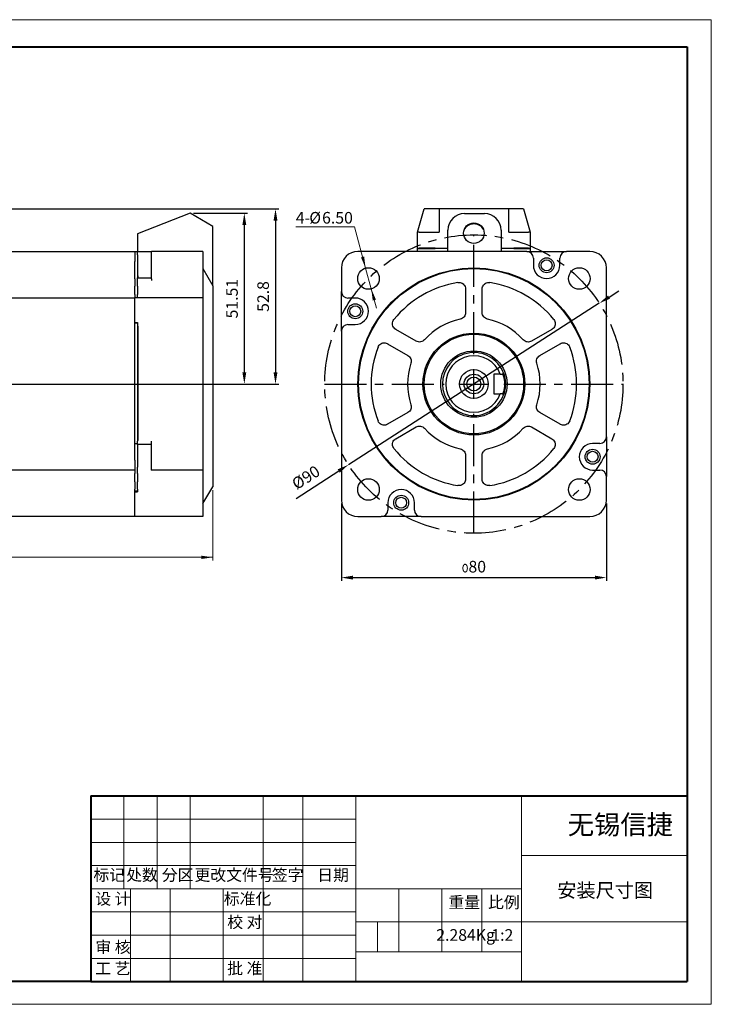
# Model space of a CAD drawing. Units: millimetres. Extents: x 0 to 420, y 0 to 297.
# Drawn here: x 211 to 420, y 0 to 297 of the extents above; entities that cross this region are included whole.
import ezdxf

# ---------------------------------------------------------------- set-up
doc = ezdxf.new("R2010")
doc.units = ezdxf.units.MM
doc.header["$PDSIZE"] = -1
doc.linetypes.add('CENTERX2', pattern=[20.32, 12.7, -2.54, 2.54, -2.54])
doc.layers.add('中心线', color=1, linetype='CENTERX2')
doc.layers.add('粗', color=7, linetype='Continuous', lineweight=40)
doc.layers.add('表格', color=7, linetype='Continuous', lineweight=15)
doc.styles.add('SLDTEXTSTYLE1', font='TXT', dxfattribs={"width": 0.7, "bigfont": 'bigfont'})
doc.styles.add('SLDTEXTSTYLE2', font='TXT', dxfattribs={"width": 0.633333, "bigfont": 'bigfont'})
doc.styles.add('SLDTEXTSTYLE3', font='TXT', dxfattribs={"width": 0.7})
doc.dimstyles.new('ISO-25', dxfattribs={"dimtxt": 2.5, "dimasz": 2.5, "dimexe": 1.25, "dimexo": 0.625, "dimtad": 1, "dimtxsty": 'Standard', "dimcen": 2.5, "dimadec": 0, "dimazin": 0, "dimtfac": 1, "dimtmove": 0, "dimatfit": 3, "dimfxl": 1, "dimarcsym": 0})
doc.dimstyles.new('SLDDIMSTYLE3', dxfattribs={"dimtxt": 3.5, "dimasz": 3.5, "dimexe": 0, "dimexo": 0.0625, "dimgap": 0.875, "dimtad": 2, "dimrnd": 1e-09, "dimzin": 12, "dimdsep": 46, "dimtxsty": 'SLDTEXTSTYLE3', "dimsah": 1, "dimcen": 0.09, "dimadec": 0, "dimazin": 3, "dimtfac": 1, "dimtofl": 0, "dimtmove": 0, "dimatfit": 3, "dimfxl": 1, "dimfrac": 2, "dimtolj": 1, "dimtzin": 12, "dimarcsym": 0})
doc.dimstyles.new('SLDDIMSTYLE5', dxfattribs={"dimtxt": 3.5, "dimasz": 3.5, "dimexe": 0, "dimexo": 0.0625, "dimgap": 0.875, "dimtad": 0, "dimtih": 1, "dimtoh": 1, "dimrnd": 1e-09, "dimzin": 4, "dimdsep": 46, "dimtxsty": 'SLDTEXTSTYLE3', "dimsah": 1, "dimcen": 0, "dimadec": 0, "dimazin": 1, "dimtfac": 1, "dimtmove": 0, "dimatfit": 3, "dimfxl": 1, "dimfrac": 2, "dimtolj": 1, "dimtzin": 12, "dimarcsym": 0})

# ---------------------------------------------------------------- blocks, each defined once
blk = doc.blocks.new('_D_7')
at = {"layer": '表格', "transparency": 16777216}
for p, q in [((269.57, 155.1), (269.57, 133.83)), ((119.57, 151.1), (119.57, 133.83)), ((119.57, 134.83), (269.57, 134.83))]:
    blk.add_line(p, q, dxfattribs=at)
for points in [[(119.57, 134.83), (123.07, 134.33), (123.07, 135.33)], [(269.57, 134.83), (266.07, 135.33), (266.07, 134.33)]]:
    blk.add_solid(points, dxfattribs=at)
at = {"layer": '表格', "transparency": 16777216, "insert": (191.51, 139.34), "char_height": 3.5, "attachment_point": 1, "style": 'SLDTEXTSTYLE3'}
blk.add_mtext('150', dxfattribs=at)
blk = doc.blocks.new('_D_9')
at = {"layer": '表格', "transparency": 16777216}
for p, q in [((312.28, 234.49), (294.6, 234.49)), ((315.67, 222.06), (312.28, 234.49)), ((317.38, 215.79), (315.67, 222.06)), ((317.38, 215.79), (318.96, 210))]:
    blk.add_line(p, q, dxfattribs=at)
for points in [[(315.67, 222.06), (315.23, 225.57), (314.27, 225.3)], [(317.38, 215.79), (317.82, 212.28), (318.79, 212.54)]]:
    blk.add_solid(points, dxfattribs=at)
at = {"layer": '表格', "transparency": 16777216, "char_height": 3.5, "attachment_point": 1, "style": 'SLDTEXTSTYLE3'}
for s, insert in [('4-', (294.6, 239)), ('%%c', (298.67, 239)), ('6.50', (302.54, 239))]:
    blk.add_mtext(s, dxfattribs=dict(at, insert=insert))
blk = doc.blocks.new('*D21')
at = {"color": 0, "lineweight": -2, "transparency": 16777216}
for p, q in [((389.14, 213.34), (392.08, 215.23)), ((386.19, 211.45), (310.5, 162.76)), ((294.69, 152.59), (307.56, 160.87))]:
    blk.add_line(p, q, dxfattribs=at)
at = {"color": 0, "transparency": 16777216}
for points in [[(388.82, 213.83), (389.45, 212.85), (386.19, 211.45)], [(307.24, 161.36), (307.87, 160.38), (310.5, 162.76)]]:
    blk.add_solid(points, dxfattribs=at)
at = {"layer": 'Defpoints', "color": 0, "transparency": 16777216}
for p in [(386.19, 211.45), (310.5, 162.76)]:
    blk.add_point(p, dxfattribs=at)
at = {"color": 0, "transparency": 16777216, "insert": (297.88, 158.54), "char_height": 3.5, "attachment_point": 5, "rotation": 32.7494}
blk.add_mtext('%%C90', dxfattribs=at)
blk = doc.blocks.new('*U22')
at = {"layer": '中心线', "color": 0, "transparency": 16777216}
for p, q in [((0, 9), (0, 45.12)), ((-45.12, 0), (-9, 0)), ((9, 0), (45.12, 0)), ((0, -45.12), (0, -9))]:
    blk.add_line(p, q, dxfattribs=at)
at = {"layer": '中心线', "color": 0, "linetype": 'Continuous', "transparency": 16777216}
for p, q in [((0, -4.5), (0, 4.5)), ((-4.5, 0), (4.5, 0))]:
    blk.add_line(p, q, dxfattribs=at)
blk = doc.blocks.new('*D23')
at = {"color": 0, "lineweight": -2, "transparency": 16777216}
for p, q in [((263.71, 238.61), (280.06, 238.61)), ((279.06, 235.11), (279.06, 190.6)), ((263.71, 187.1), (280.06, 187.1))]:
    blk.add_line(p, q, dxfattribs=at)
at = {"color": 0, "transparency": 16777216}
for points in [[(278.48, 235.11), (279.64, 235.11), (279.06, 238.61)], [(278.48, 190.6), (279.64, 190.6), (279.06, 187.1)]]:
    blk.add_solid(points, dxfattribs=at)
at = {"layer": 'Defpoints', "color": 0, "transparency": 16777216}
for p in [(262.71, 238.61), (262.71, 187.1), (279.06, 187.1)]:
    blk.add_point(p, dxfattribs=at)
at = {"color": 0, "transparency": 16777216, "insert": (275.79, 212.86), "char_height": 3.5, "attachment_point": 5, "rotation": 90}
blk.add_mtext('51.51', dxfattribs=at)
blk = doc.blocks.new('*D24')
at = {"color": 0, "lineweight": -2, "transparency": 16777216}
for p, q in [((201.57, 239.9), (289.48, 239.9)), ((288.48, 236.4), (288.48, 190.6)), ((201.57, 187.1), (289.48, 187.1))]:
    blk.add_line(p, q, dxfattribs=at)
at = {"color": 0, "transparency": 16777216}
for points in [[(287.89, 236.4), (289.06, 236.4), (288.48, 239.9)], [(287.89, 190.6), (289.06, 190.6), (288.48, 187.1)]]:
    blk.add_solid(points, dxfattribs=at)
at = {"layer": 'Defpoints', "color": 0, "transparency": 16777216}
for p in [(200.57, 239.9), (200.57, 187.1), (288.48, 187.1)]:
    blk.add_point(p, dxfattribs=at)
at = {"color": 0, "transparency": 16777216, "insert": (285.2, 213.5), "char_height": 3.5, "attachment_point": 5, "rotation": 90}
blk.add_mtext('52.8', dxfattribs=at)
blk = doc.blocks.new('*D29')
at = {"color": 0, "lineweight": -2, "transparency": 16777216}
for p, q in [((308.35, 151.1), (308.35, 127.71)), ((388.35, 151.1), (388.35, 127.71)), ((311.85, 128.71), (384.85, 128.71))]:
    blk.add_line(p, q, dxfattribs=at)
at = {"color": 0, "transparency": 16777216}
for points in [[(311.85, 129.3), (311.85, 128.13), (308.35, 128.71)], [(384.85, 129.3), (384.85, 128.13), (388.35, 128.71)]]:
    blk.add_solid(points, dxfattribs=at)
at = {"layer": 'Defpoints', "color": 0, "transparency": 16777216}
for p in [(308.35, 152.1), (388.35, 152.1), (388.35, 128.71)]:
    blk.add_point(p, dxfattribs=at)
at = {"color": 0, "transparency": 16777216, "insert": (348.35, 132.01), "char_height": 3.5, "attachment_point": 5}
blk.add_mtext('{\\fGDT|b0|i0|c134|p2;\\W0.7;o}80', dxfattribs=at)

msp = doc.modelspace()

# ---------------------------------------------------------------- linework, layer by layer
at = {"color": 7, "linetype": 'Continuous', "lineweight": 30}
for p, q in [((262.712, 238.611), (246.87, 232.445)), ((269.57, 234.651), (262.712, 238.611)), ((331.346, 232.903), (333.346, 239.903)), ((334.846, 239.903), (333.346, 239.903)), ((337.846, 239.903), (334.846, 239.903)), ((337.846, 239.903), (337.846, 232.903)), ((358.846, 239.903), (337.846, 239.903)), ((345.53, 238.503), (351.53, 238.503)), ((358.846, 232.903), (358.846, 239.903)), ((361.846, 239.903), (358.846, 239.903)), ((363.346, 239.903), (361.846, 239.903)), ((363.346, 239.903), (365.346, 232.903)), ((269.57, 216.768), (269.57, 234.651)), ((246.87, 232.445), (246.87, 227.103)), ((331.346, 227.903), (331.346, 232.903)), ((331.846, 232.903), (331.346, 232.903)), ((331.846, 232.903), (337.846, 232.903)), ((340.53, 228.103), (340.53, 233.503)), ((356.53, 233.503), (356.53, 228.103)), ((358.846, 232.903), (364.846, 232.903)), ((365.346, 232.903), (364.846, 232.903)), ((365.346, 232.903), (365.346, 227.903)), ((207.07, 227.103), (246.07, 227.103)), ((246.07, 227.103), (246.87, 227.103)), ((246.07, 227.103), (246.07, 224.103)), ((246.87, 227.103), (251.07, 227.103)), ((246.87, 226.103), (246.87, 227.103)), ((246.87, 226.103), (246.87, 222.914)), ((266.569, 227.103), (251.07, 227.103)), ((251.07, 224.103), (251.07, 227.103)), ((266.569, 227.103), (266.569, 224.103)), ((364.291, 227.103), (313.346, 227.103)), ((331.346, 227.103), (331.346, 228.103)), ((331.346, 228.103), (331.846, 228.103)), ((331.846, 227.903), (331.346, 227.903)), ((336.688, 228.103), (331.846, 228.103)), ((336.688, 227.903), (331.846, 227.903)), ((336.688, 228.103), (340.53, 228.103)), ((340.53, 227.103), (340.53, 228.103)), ((356.53, 228.103), (356.53, 227.103)), ((356.53, 228.103), (360.372, 228.103)), ((364.846, 228.103), (360.372, 228.103)), ((364.846, 227.903), (360.372, 227.903)), ((364.291, 227.103), (376.291, 227.103)), ((364.846, 228.103), (365.346, 228.103)), ((365.346, 227.903), (364.846, 227.903)), ((365.346, 228.103), (365.346, 227.103)), ((383.346, 227.103), (376.291, 227.103)), ((246.07, 218.852), (246.07, 224.103)), ((246.87, 222.914), (246.87, 219.164)), ((251.07, 218.852), (251.07, 224.103)), ((266.569, 224.103), (266.569, 218.852)), ((366.291, 225.103), (366.291, 222.914)), ((374.291, 222.914), (374.291, 225.103)), ((266.569, 221.96), (269.57, 216.768)), ((308.346, 222.103), (308.346, 215.048)), ((388.346, 171.158), (388.346, 222.103)), ((246.07, 218.852), (246.07, 216.637)), ((246.87, 219.164), (251.07, 219.164)), ((246.87, 218.336), (246.87, 219.164)), ((246.87, 216.637), (246.87, 218.336)), ((247.069, 219.164), (247.069, 219.716)), ((251.07, 218.852), (251.07, 218.336)), ((266.569, 218.852), (266.569, 216.637)), ((246.07, 214.08), (246.07, 216.637)), ((246.07, 214.08), (246.07, 213.103)), ((246.87, 216.637), (246.87, 214.08)), ((246.87, 213.103), (246.87, 214.08)), ((266.569, 216.637), (266.569, 214.08)), ((266.569, 214.08), (266.569, 213.103)), ((269.57, 216.768), (269.57, 156.103)), ((308.346, 203.048), (308.346, 215.048)), ((345.846, 215.744), (345.846, 208.646)), ((350.846, 208.646), (350.846, 215.744)), ((207.07, 213.103), (246.07, 213.103)), ((246.07, 210.103), (246.07, 213.103)), ((266.569, 213.103), (246.07, 213.103)), ((266.569, 213.103), (266.569, 210.103)), ((312.535, 213.048), (310.346, 213.048)), ((246.07, 205.703), (246.07, 210.103)), ((246.07, 164.103), (246.07, 210.103)), ((266.569, 210.103), (266.569, 164.103)), ((246.07, 205.703), (246.87, 205.703)), ((246.07, 205.548), (246.87, 205.548)), ((246.87, 205.703), (246.87, 169.908)), ((310.346, 205.048), (312.535, 205.048)), ((246.07, 170.048), (246.07, 204.548)), ((247.069, 170.048), (247.069, 204.548)), ((308.346, 203.048), (308.346, 152.103)), ((330.94, 200.039), (324.792, 203.588)), ((371.9, 203.588), (365.753, 200.039)), ((322.292, 199.258), (328.44, 195.709)), ((368.253, 195.709), (374.4, 199.258)), ((356.299, 190.103), (354.546, 190.103)), ((357.123, 190.103), (357.262, 190.382)), ((354.346, 189.903), (354.346, 184.303)), ((354.546, 184.103), (356.299, 184.103)), ((357.262, 183.824), (357.123, 184.103)), ((328.44, 178.497), (322.292, 174.947)), ((374.4, 174.947), (368.253, 178.497)), ((324.792, 170.617), (330.94, 174.167)), ((365.753, 174.167), (371.9, 170.617)), ((246.87, 168.908), (246.87, 169.908)), ((251.07, 164.103), (251.07, 169.908)), ((388.346, 171.158), (388.346, 159.158)), ((246.87, 169.048), (246.07, 169.048)), ((251.07, 168.908), (246.87, 168.908)), ((246.87, 168.908), (246.87, 165.158)), ((386.346, 169.158), (384.157, 169.158)), ((246.07, 164.103), (246.07, 161.103)), ((246.87, 165.158), (246.87, 162.043)), ((251.07, 161.103), (251.07, 164.103)), ((266.569, 164.103), (266.569, 161.103)), ((345.846, 165.56), (345.846, 158.462)), ((350.846, 158.462), (350.846, 165.56)), ((246.07, 161.103), (207.07, 161.103)), ((246.07, 161.103), (246.07, 160.126)), ((246.87, 161.058), (246.87, 162.043)), ((246.87, 160.126), (246.87, 161.058)), ((266.569, 161.103), (251.07, 161.103)), ((251.07, 161.103), (251.07, 161.058)), ((266.569, 161.103), (266.569, 160.126)), ((384.157, 161.158), (386.346, 161.158)), ((246.07, 157.569), (246.07, 160.126)), ((246.07, 157.569), (246.07, 155.354)), ((246.87, 160.126), (246.87, 157.569)), ((246.87, 155.354), (246.87, 157.569)), ((266.569, 160.126), (266.569, 157.569)), ((266.569, 157.569), (266.569, 155.354)), ((388.346, 152.103), (388.346, 159.158)), ((246.07, 150.103), (246.07, 155.354)), ((246.87, 154.792), (246.07, 154.792)), ((246.07, 150.103), (246.07, 154.603)), ((246.07, 154.603), (246.87, 154.603)), ((246.87, 155.354), (246.87, 154.603)), ((266.569, 151.103), (269.57, 156.103)), ((266.569, 155.354), (266.569, 150.103)), ((246.07, 147.103), (246.07, 150.103)), ((266.569, 150.103), (266.569, 147.103)), ((322.401, 151.292), (322.401, 149.103)), ((330.401, 149.103), (330.401, 151.292)), ((246.07, 147.103), (207.07, 147.103)), ((266.569, 147.103), (246.07, 147.103)), ((313.346, 147.103), (320.401, 147.103)), ((332.401, 147.103), (320.401, 147.103)), ((332.401, 147.103), (383.346, 147.103))]:
    msp.add_line(p, q, dxfattribs=at)
at = {"color": 179, "linetype": 'Continuous', "lineweight": 15}
for p, q in [((312.719, 62.855), (312.719, 6.855)), ((362.719, 62.855), (362.719, 6.855)), ((312.719, 55.855), (232.719, 55.855)), ((312.719, 48.855), (232.719, 48.855)), ((362.719, 44.855), (412.719, 44.855)), ((312.719, 41.855), (232.719, 41.855)), ((312.719, 34.855), (232.719, 34.855)), ((272.719, 34.855), (272.719, 6.855)), ((312.719, 34.855), (362.719, 34.855)), ((338.719, 24.855), (338.719, 34.855)), ((350.719, 24.855), (350.719, 34.855)), ((312.719, 27.855), (232.719, 27.855)), ((362.719, 24.855), (312.719, 24.855)), ((338.719, 15.855), (338.719, 24.855)), ((350.719, 24.855), (350.719, 15.855)), ((362.719, 24.855), (412.719, 24.855)), ((312.719, 20.855), (232.719, 20.855)), ((312.719, 15.855), (362.719, 15.855)), ((312.719, 13.855), (232.719, 13.855))]:
    msp.add_line(p, q, dxfattribs=at)
at = {"color": 7, "linetype": 'Continuous', "lineweight": 30}
for centre, radius in [((348.346, 232.603), 3.1), ((370.291, 222.914), 2.25), ((370.291, 222.914), 1.65), ((316.526, 218.923), 3.25), ((348.346, 187.103), 35), ((348.346, 187.103), 34.8), ((380.166, 218.923), 3.25), ((312.535, 209.048), 2.25), ((312.535, 209.048), 1.65), ((348.346, 187.103), 15.364), ((348.346, 187.103), 15), ((348.346, 187.103), 10), ((348.346, 187.103), 4.331), ((348.346, 187.103), 2.966), ((348.346, 187.103), 2.1), ((384.157, 165.158), 2.25), ((384.157, 165.158), 1.65), ((316.526, 155.283), 3.25), ((380.166, 155.283), 3.25), ((326.401, 151.292), 2.25), ((326.401, 151.292), 1.65)]:
    msp.add_circle(centre, radius, dxfattribs=at)
for centre, radius, start, end in [((345.53, 233.503), 5, 90, 180), ((351.53, 233.503), 5, 0, 90), ((348.346, 232.103), 3.3, 27.62201, 152.37799), ((313.346, 222.103), 5, 90, 180), ((364.291, 225.103), 2, 0, 90), ((376.291, 225.103), 2, 90, 180), ((383.346, 222.103), 5, 0, 90), ((370.291, 222.914), 4, 180, 0), ((348.346, 187.103), 31, 98.92443, 141.07557), ((348.346, 187.103), 31, 38.92443, 81.07557), ((310.346, 215.048), 2, 180, 270), ((312.535, 209.048), 4, 270, 90), ((310.346, 203.048), 2, 90, 180), ((348.346, 187.103), 20, 101.80703, 138.19297), ((348.346, 187.103), 20, 41.80703, 78.19297), ((348.346, 187.103), 31, 158.92443, 201.07557), ((348.346, 187.103), 9.5, 20.1904, 339.8096), ((348.346, 187.103), 31, 338.92443, 21.07557), ((348.346, 187.103), 20, 161.80703, 198.19297), ((348.346, 187.103), 8.5, 20.66732, 339.33268), ((348.346, 187.103), 20, 341.80703, 18.19297), ((354.546, 189.903), 0.2, 90, 180), ((354.546, 184.303), 0.2, 180, 270), ((348.346, 187.103), 20, 221.80703, 258.19297), ((348.346, 187.103), 20, 281.80703, 318.19297), ((386.346, 171.158), 2, 270, 0), ((348.346, 187.103), 31, 218.92443, 261.07557), ((348.346, 187.103), 31, 278.92443, 321.07557), ((384.157, 165.158), 4, 90, 270), ((386.346, 159.158), 2, 0, 90), ((326.401, 151.292), 4, 0, 180), ((313.346, 152.103), 5, 180, 270), ((383.346, 152.103), 5, 270, 0), ((320.401, 149.103), 2, 270, 0), ((332.401, 149.103), 2, 180, 270)]:
    msp.add_arc(centre, radius, start, end, dxfattribs=at)
for points, knots in [([(343.537, 217.728), (343.762, 217.741), (344.211, 217.767), (344.854, 217.52), (345.382, 217.09), (345.738, 216.504), (345.842, 216.027), (345.846, 215.773), (345.846, 215.744)], [0, 0, 0, 0, 0.1944063, 0.3888072, 0.5834048, 0.7786345, 0.9746045, 1, 1, 1, 1]), ([(350.846, 215.744), (350.868, 215.97), (350.913, 216.423), (351.26, 217.026), (351.77, 217.48), (352.429, 217.762), (352.906, 217.739), (353.155, 217.728)], [0, 0, 0, 0, 0.19650475, 0.3930217, 0.58918782, 0.78462453, 1, 1, 1, 1]), ([(345.846, 208.646), (345.824, 208.419), (345.78, 207.965), (345.432, 207.366), (344.918, 206.891), (344.478, 206.751), (344.254, 206.68)], [0, 0, 0, 0, 0.2482464, 0.4965079, 0.7443183, 1, 1, 1, 1]), ([(352.438, 206.68), (352.223, 206.747), (351.792, 206.883), (351.28, 207.342), (350.918, 207.943), (350.871, 208.407), (350.846, 208.646)], [0, 0, 0, 0, 0.2461796, 0.4923354, 0.7391116, 1, 1, 1, 1]), ([(324.792, 203.588), (324.607, 203.721), (324.237, 203.986), (323.888, 204.588), (323.751, 205.256), (323.836, 205.969), (324.094, 206.37), (324.229, 206.58)], [0, 0, 0, 0, 0.1965044, 0.3930216, 0.589188, 0.7846245, 1, 1, 1, 1]), ([(372.463, 206.58), (372.587, 206.392), (372.834, 206.015), (372.942, 205.335), (372.833, 204.663), (372.504, 204.063), (372.143, 203.733), (371.925, 203.603), (371.9, 203.588)], [0, 0, 0, 0, 0.1944064, 0.3888074, 0.5834048, 0.7786344, 0.9746043, 1, 1, 1, 1]), ([(319.42, 198.25), (319.521, 198.452), (319.723, 198.854), (320.258, 199.287), (320.895, 199.529), (321.579, 199.545), (322.045, 199.396), (322.267, 199.273), (322.292, 199.258)], [0, 0, 0, 0, 0.1944061, 0.388807, 0.5834045, 0.7786345, 0.9746043, 1, 1, 1, 1]), ([(333.438, 200.435), (333.272, 200.283), (332.939, 199.977), (332.285, 199.764), (331.584, 199.751), (331.158, 199.941), (330.94, 200.039)], [0, 0, 0, 0, 0.2461794, 0.4923354, 0.7391117, 1, 1, 1, 1]), ([(365.753, 200.039), (365.545, 199.945), (365.13, 199.757), (364.438, 199.758), (363.769, 199.966), (363.427, 200.277), (363.254, 200.435)], [0, 0, 0, 0, 0.24824603, 0.49650808, 0.74431876, 1, 1, 1, 1]), ([(374.4, 199.258), (374.607, 199.352), (375.021, 199.54), (375.717, 199.541), (376.365, 199.326), (376.939, 198.896), (377.158, 198.473), (377.272, 198.25)], [0, 0, 0, 0, 0.1965051, 0.3930219, 0.5891881, 0.7846247, 1, 1, 1, 1]), ([(328.44, 195.709), (328.625, 195.577), (328.995, 195.311), (329.34, 194.711), (329.495, 194.028), (329.396, 193.577), (329.346, 193.347)], [0, 0, 0, 0, 0.2482464, 0.4965079, 0.7443185, 1, 1, 1, 1]), ([(367.346, 193.347), (367.297, 193.568), (367.199, 194.009), (367.341, 194.681), (367.68, 195.296), (368.058, 195.569), (368.253, 195.709)], [0, 0, 0, 0, 0.2461797, 0.4923354, 0.739112, 1, 1, 1, 1]), ([(356.299, 190.103), (356.424, 190.103), (356.699, 190.103), (356.973, 190.103), (357.123, 190.103)], [0, 0, 0, 0, 0.4537305, 1, 1, 1, 1]), ([(357.123, 184.103), (357.127, 184.115), (357.137, 184.138), (357.228, 184.377), (357.416, 184.927), (357.6, 185.755), (357.683, 186.511), (357.705, 187.105), (357.682, 187.699), (357.599, 188.453), (357.415, 189.28), (357.228, 189.83), (357.136, 190.069), (357.127, 190.092), (357.123, 190.103)], [0, 0, 0, 0, 0.0630147, 0.125385, 0.2501315, 0.3750973, 0.4376207, 0.5003412, 0.5626619, 0.6253428, 0.7499834, 0.8747608, 0.9375062, 1, 1, 1, 1]), ([(357.262, 190.382), (357.267, 190.369), (357.276, 190.344), (357.369, 190.083), (357.56, 189.48), (357.747, 188.576), (357.831, 187.754), (357.854, 187.105), (357.831, 186.457), (357.747, 185.632), (357.561, 184.727), (357.37, 184.124), (357.276, 183.862), (357.267, 183.837), (357.262, 183.824)], [0, 0, 0, 0, 0.0620719, 0.1244335, 0.2487543, 0.3736771, 0.4367912, 0.4996556, 0.5629237, 0.6258802, 0.7511309, 0.8754217, 0.9374106, 1, 1, 1, 1]), ([(357.123, 184.103), (356.973, 184.103), (356.699, 184.103), (356.424, 184.103), (356.299, 184.103)], [0, 0, 0, 0, 0.5462695, 1, 1, 1, 1]), ([(329.346, 180.859), (329.395, 180.638), (329.493, 180.197), (329.351, 179.524), (329.012, 178.91), (328.634, 178.637), (328.44, 178.497)], [0, 0, 0, 0, 0.2461797, 0.4923354, 0.739112, 1, 1, 1, 1]), ([(368.253, 178.497), (368.067, 178.629), (367.697, 178.894), (367.352, 179.495), (367.197, 180.178), (367.296, 180.629), (367.346, 180.859)], [0, 0, 0, 0, 0.2482464, 0.4965079, 0.7443185, 1, 1, 1, 1]), ([(322.292, 174.947), (322.085, 174.854), (321.671, 174.666), (320.975, 174.664), (320.327, 174.879), (319.753, 175.31), (319.534, 175.733), (319.42, 175.955)], [0, 0, 0, 0, 0.1965051, 0.3930219, 0.5891881, 0.7846247, 1, 1, 1, 1]), ([(377.272, 175.955), (377.171, 175.754), (376.969, 175.352), (376.434, 174.919), (375.797, 174.677), (375.113, 174.661), (374.647, 174.809), (374.425, 174.933), (374.4, 174.947)], [0, 0, 0, 0, 0.1944061, 0.388807, 0.5834045, 0.7786345, 0.9746043, 1, 1, 1, 1]), ([(330.94, 174.167), (331.147, 174.261), (331.562, 174.449), (332.255, 174.447), (332.923, 174.24), (333.265, 173.929), (333.438, 173.77)], [0, 0, 0, 0, 0.24824603, 0.49650808, 0.74431876, 1, 1, 1, 1]), ([(363.254, 173.77), (363.42, 173.923), (363.753, 174.229), (364.407, 174.442), (365.108, 174.455), (365.534, 174.265), (365.753, 174.167)], [0, 0, 0, 0, 0.2461794, 0.4923354, 0.7391117, 1, 1, 1, 1]), ([(324.229, 167.626), (324.105, 167.814), (323.858, 168.19), (323.75, 168.87), (323.859, 169.542), (324.188, 170.143), (324.549, 170.472), (324.767, 170.602), (324.792, 170.617)], [0, 0, 0, 0, 0.1944064, 0.3888074, 0.5834048, 0.7786344, 0.9746043, 1, 1, 1, 1]), ([(371.9, 170.617), (372.085, 170.485), (372.455, 170.22), (372.804, 169.618), (372.941, 168.95), (372.856, 168.237), (372.598, 167.836), (372.463, 167.626)], [0, 0, 0, 0, 0.1965044, 0.3930216, 0.589188, 0.7846245, 1, 1, 1, 1]), ([(344.254, 167.526), (344.469, 167.458), (344.9, 167.323), (345.412, 166.863), (345.774, 166.263), (345.822, 165.799), (345.846, 165.56)], [0, 0, 0, 0, 0.2461796, 0.4923354, 0.7391116, 1, 1, 1, 1]), ([(350.846, 165.56), (350.868, 165.787), (350.913, 166.24), (351.26, 166.839), (351.774, 167.315), (352.215, 167.455), (352.438, 167.526)], [0, 0, 0, 0, 0.2482464, 0.4965079, 0.7443183, 1, 1, 1, 1]), ([(345.846, 158.462), (345.824, 158.236), (345.779, 157.783), (345.432, 157.179), (344.923, 156.726), (344.263, 156.444), (343.787, 156.466), (343.537, 156.478)], [0, 0, 0, 0, 0.19650475, 0.3930217, 0.58918782, 0.78462453, 1, 1, 1, 1]), ([(353.155, 156.478), (352.93, 156.465), (352.481, 156.439), (351.838, 156.686), (351.31, 157.116), (350.954, 157.701), (350.85, 158.179), (350.846, 158.433), (350.846, 158.462)], [0, 0, 0, 0, 0.1944063, 0.3888072, 0.5834048, 0.7786345, 0.9746045, 1, 1, 1, 1])]:
    msp.add_open_spline(points, degree=3, knots=knots, dxfattribs=at)
at = {"layer": '中心线'}
msp.add_line((82.951, 187.103), (272.052, 187.103), dxfattribs=at)
msp.add_circle((348.346, 187.103), 45, dxfattribs=at)
at = {"layer": '粗'}
for p, q in [((27.719, 288.855), (412.719, 288.855)), ((412.719, 288.855), (412.719, 6.855)), ((232.719, 62.855), (412.719, 62.855)), ((232.719, 62.855), (232.719, 6.855)), ((232.719, 6.855), (27.719, 6.855)), ((232.719, 6.855), (412.719, 6.855))]:
    msp.add_line(p, q, dxfattribs=at)
at = {"layer": '表格', "lineweight": 15}
for p, q in [((6.169, 297), (420, 297)), ((420, 297), (420, 289.978)), ((420, 289.978), (420, 0)), ((242.719, 62.855), (242.719, 34.855)), ((252.719, 62.855), (252.719, 34.855)), ((262.719, 62.855), (262.719, 34.855)), ((284.719, 62.855), (284.719, 34.855)), ((296.719, 62.855), (296.719, 34.855)), ((244.719, 34.855), (244.719, 6.855)), ((256.719, 34.855), (256.719, 6.855)), ((284.719, 34.855), (284.719, 6.855)), ((296.719, 34.855), (296.719, 6.855)), ((325.719, 34.855), (325.719, 15.855)), ((319.219, 24.855), (319.219, 15.855)), ((420, 0), (0.177, 0))]:
    msp.add_line(p, q, dxfattribs=at)

# ---------------------------------------------------------------- block references
at = {"layer": '中心线'}
msp.add_blockref('*U22', (348.346, 187.103), dxfattribs=at)

# ---------------------------------------------------------------- texts
at = {"color": 7, "linetype": 'Continuous', "lineweight": 0, "char_height": 3.5, "attachment_point": 1}
for s, insert, style in [('标记', (233.52, 40.768), 'SLDTEXTSTYLE1'), ('处数', (243.426, 40.768), 'SLDTEXTSTYLE1'), ('分区', (254.152, 40.768), 'SLDTEXTSTYLE1'), ('更改文件号', (264.023, 40.768), 'SLDTEXTSTYLE1'), ('签字', (287.366, 40.768), 'SLDTEXTSTYLE1'), ('日期', (301.074, 40.768), 'SLDTEXTSTYLE1'), ('设 计', (234.103, 33.586), 'SLDTEXTSTYLE2'), ('标准化', (272.893, 33.586), 'SLDTEXTSTYLE1'), ('重量', (340.677, 32.538), 'SLDTEXTSTYLE1'), ('比例', (352.619, 32.538), 'SLDTEXTSTYLE1'), ('校 对', (273.912, 26.564), 'SLDTEXTSTYLE2'), ('审 核', (234.103, 19.029), 'SLDTEXTSTYLE2'), ('工 艺', (234.081, 12.569), 'SLDTEXTSTYLE2'), ('批 准', (273.912, 12.62), 'SLDTEXTSTYLE2')]:
    msp.add_mtext(s, dxfattribs=dict(at, insert=insert, style=style))
at = {"layer": '表格'}
for s, insert, char_height, attachment_point, style in [('无锡信捷', (376.663, 57.119), 5.8208, 1, 'SLDTEXTSTYLE1'), ('安装尺寸图', (387.975, 36.505), 4.2333, 2, 'SLDTEXTSTYLE1'), ('2.284Kg', (345.848, 22.668), 3.5, 2, 'SLDTEXTSTYLE3'), ('1:2', (356.918, 22.668), 3.5, 2, 'SLDTEXTSTYLE3')]:
    msp.add_mtext(s, dxfattribs=dict(at, insert=insert, char_height=char_height, attachment_point=attachment_point, style=style))

# ---------------------------------------------------------------- dimensions: what is measured, and where the dimension line sits
for base, p1, p2, text, picture, middle in [((288.477, 187.103), (200.569, 239.903), (200.569, 187.103), '52.8', '*D24', (285.203, 213.503)), ((279.059, 187.103), (262.712, 238.611), (262.712, 187.103), '51.51', '*D23', (275.785, 212.857))]:
    dim = msp.add_linear_dim(base=base, p1=p1, p2=p2, angle=90, text=text, dimstyle='ISO-25', override={"dimtxt": 3.5, "dimasz": 3.5, "dimexe": 1, "dimexo": 1, "dimgap": 1.524, "dimzin": 0, "dimadec": 2, "dimtzin": 0})
    dim.commit()
    dim.dimension.update_dxf_attribs({"geometry": picture, "text_midpoint": middle})
dim = msp.add_diameter_dim_2p(p1=(386.193, 211.446), p2=(310.499, 162.759), text='%%C90', dimstyle='ISO-25', override={"dimtxt": 3.5, "dimasz": 3.5, "dimexe": 1, "dimexo": 1, "dimgap": 1.524, "dimzin": 0, "dimadec": 2, "dimtzin": 0})
dim.commit()
dim.dimension.update_dxf_attribs({"geometry": '*D21', "text_midpoint": (297.879, 158.535)})
dim = msp.add_linear_dim(base=(388.346, 128.714), p1=(308.346, 152.103), p2=(388.346, 152.103), text='{\\fGDT|b0|i0|c134|p2;\\W0.7;o}80', dimstyle='ISO-25', override={"dimtxt": 3.5, "dimasz": 3.5, "dimexe": 1, "dimexo": 1, "dimgap": 1.524, "dimzin": 0, "dimadec": 2, "dimtzin": 0})
dim.commit()
dim.dimension.update_dxf_attribs({"geometry": '*D29', "text_midpoint": (348.346, 132.007)})
dim = msp.add_diameter_dim_2p(p1=(315.671, 222.058), p2=(317.382, 215.787), text='4-<>', dimstyle='SLDDIMSTYLE5', dxfattribs=at)
dim.commit()
dim.dimension.update_dxf_attribs({"geometry": '_D_9', "text_midpoint": (302.647, 237.022), "dimtype": 163})
dim = msp.add_linear_dim(base=(269.57, 134.827), p1=(119.57, 152.103), p2=(269.57, 156.103), dimstyle='SLDDIMSTYLE3', dxfattribs=at)
dim.commit()
dim.dimension.update_dxf_attribs({"geometry": '_D_7', "text_midpoint": (194.57, 134.827), "dimtype": 160})

doc.saveas('drawing.dxf')
